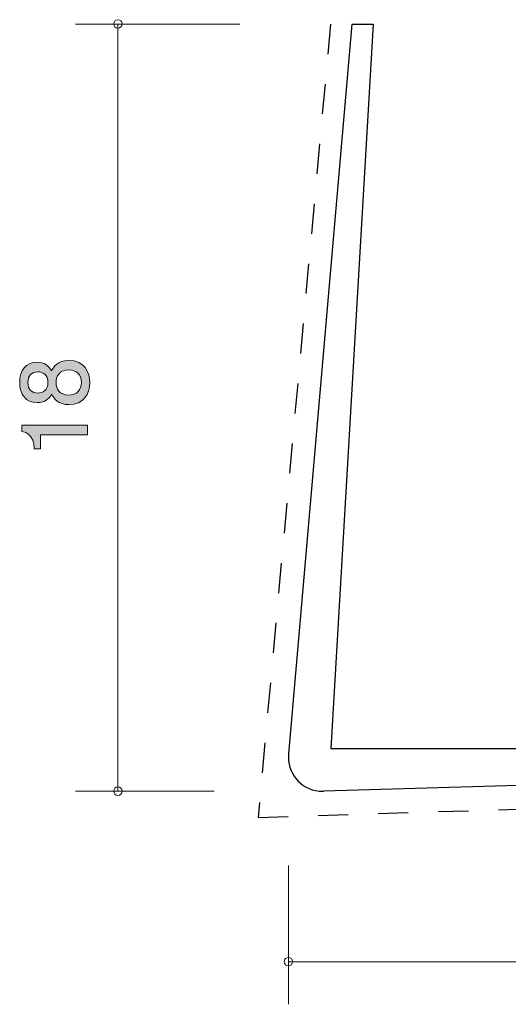
# Model space of a CAD drawing. Units: inches. Extents: x 90.7 to 117.8, y -160.2 to -137.1.
# Drawn here: x 90.7 to 102.2, y -160.2 to -137.1 of the extents above; entities that cross this region are included whole.
import ezdxf

# ---------------------------------------------------------------- set-up
doc = ezdxf.new("R2010")
doc.units = ezdxf.units.IN
doc.header["$MEASUREMENT"] = 0
doc.linetypes.add('AI-Linetype-1', pattern=[1.411111, 0.705556, -0.705556])
doc.layers.add('_U+30EC_U+30A4_U+30E4_U+30FC 1', color=7, linetype='Continuous')

# ---------------------------------------------------------------- blocks, each defined once
blk = doc.blocks.new('block 2')
at = {"layer": '_U+30EC_U+30A4_U+30E4_U+30FC 1', "true_color": 0x221814}
h = blk.add_hatch(color=179, dxfattribs=at)
h.dxf.hatch_style = 2
edge = h.paths.add_edge_path()
edge.add_spline(control_points=[(92.334, -145.578), (92.334, -145.844), (92.197, -146.098), (91.848, -146.098), (91.592, -146.098), (91.497, -145.956), (91.435, -145.851), (91.376, -145.975), (91.262, -146.051), (91.101, -146.051), (90.826, -146.051), (90.691, -145.853), (90.691, -145.578), (90.691, -145.294), (90.834, -145.104), (91.101, -145.104), (91.262, -145.104), (91.376, -145.182), (91.435, -145.307), (91.486, -145.218), (91.581, -145.059), (91.843, -145.059), (92.218, -145.059), (92.334, -145.339), (92.334, -145.578)], knot_values=[0, 0, 0, 0, 1, 1, 1, 2, 2, 2, 3, 3, 3, 4, 4, 4, 5, 5, 5, 6, 6, 6, 7, 7, 7, 8, 8, 8, 8], degree=3, periodic=1)
edge = h.paths.add_edge_path()
edge.add_spline(control_points=[(90.883, -145.578), (90.883, -145.743), (90.978, -145.827), (91.114, -145.827), (91.236, -145.827), (91.355, -145.755), (91.355, -145.578), (91.355, -145.4), (91.236, -145.328), (91.114, -145.328), (90.978, -145.328), (90.883, -145.415), (90.883, -145.578)], knot_values=[0, 0, 0, 0, 1, 1, 1, 2, 2, 2, 3, 3, 3, 4, 4, 4, 4], degree=3, periodic=1)
edge = h.paths.add_edge_path()
edge.add_spline(control_points=[(91.543, -145.578), (91.543, -145.721), (91.63, -145.874), (91.833, -145.874), (92.038, -145.874), (92.14, -145.747), (92.14, -145.578), (92.14, -145.392), (92.017, -145.281), (91.839, -145.281), (91.617, -145.281), (91.543, -145.444), (91.543, -145.578)], knot_values=[0, 0, 0, 0, 1, 1, 1, 2, 2, 2, 3, 3, 3, 4, 4, 4, 4], degree=3, periodic=1)
h = blk.add_hatch(color=179, dxfattribs=at)
h.dxf.hatch_style = 2
edge = h.paths.add_edge_path()
edge.add_spline(control_points=[(92.284, -146.803), (92.284, -146.803), (91.179, -146.803), (91.179, -146.803), (91.179, -146.803), (91.179, -147.133), (91.179, -147.133), (91.179, -147.133), (91.031, -147.133), (91.031, -147.133), (91.017, -146.801), (90.854, -146.755), (90.739, -146.725), (90.739, -146.725), (90.739, -146.579), (90.739, -146.579), (90.739, -146.579), (92.284, -146.579), (92.284, -146.579), (92.284, -146.579), (92.284, -146.803), (92.284, -146.803)], knot_values=[0, 0, 0, 0, 1, 1, 1, 2, 2, 2, 3, 3, 3, 4, 4, 4, 5, 5, 5, 6, 6, 6, 7, 7, 7, 7], degree=3, periodic=1)
at = {"layer": '_U+30EC_U+30A4_U+30E4_U+30FC 1', "lineweight": 0}
for points, knots in [([(92.334, -145.578), (92.334, -145.844), (92.197, -146.098), (91.848, -146.098), (91.592, -146.098), (91.497, -145.956), (91.435, -145.851), (91.376, -145.975), (91.262, -146.051), (91.101, -146.051), (90.826, -146.051), (90.691, -145.853), (90.691, -145.578), (90.691, -145.294), (90.834, -145.104), (91.101, -145.104), (91.262, -145.104), (91.376, -145.182), (91.435, -145.307), (91.486, -145.218), (91.581, -145.059), (91.843, -145.059), (92.218, -145.059), (92.334, -145.339), (92.334, -145.578)], [0, 0, 0, 0, 1, 1, 1, 2, 2, 2, 3, 3, 3, 4, 4, 4, 5, 5, 5, 6, 6, 6, 7, 7, 7, 8, 8, 8, 8]), ([(90.883, -145.578), (90.883, -145.743), (90.978, -145.827), (91.114, -145.827), (91.236, -145.827), (91.355, -145.755), (91.355, -145.578), (91.355, -145.4), (91.236, -145.328), (91.114, -145.328), (90.978, -145.328), (90.883, -145.415), (90.883, -145.578)], [0, 0, 0, 0, 1, 1, 1, 2, 2, 2, 3, 3, 3, 4, 4, 4, 4]), ([(91.543, -145.578), (91.543, -145.721), (91.63, -145.874), (91.833, -145.874), (92.038, -145.874), (92.14, -145.747), (92.14, -145.578), (92.14, -145.392), (92.017, -145.281), (91.839, -145.281), (91.617, -145.281), (91.543, -145.444), (91.543, -145.578)], [0, 0, 0, 0, 1, 1, 1, 2, 2, 2, 3, 3, 3, 4, 4, 4, 4]), ([(92.284, -146.803), (92.284, -146.803), (91.179, -146.803), (91.179, -146.803), (91.179, -146.803), (91.179, -147.133), (91.179, -147.133), (91.179, -147.133), (91.031, -147.133), (91.031, -147.133), (91.017, -146.801), (90.854, -146.755), (90.739, -146.725), (90.739, -146.725), (90.739, -146.579), (90.739, -146.579), (90.739, -146.579), (92.284, -146.579), (92.284, -146.579), (92.284, -146.579), (92.284, -146.803), (92.284, -146.803)], [0, 0, 0, 0, 1, 1, 1, 2, 2, 2, 3, 3, 3, 4, 4, 4, 5, 5, 5, 6, 6, 6, 7, 7, 7, 7])]:
    blk.add_open_spline(points, degree=3, knots=knots, dxfattribs=at)

msp = doc.modelspace()

# ---------------------------------------------------------------- linework, layer by layer
at = {"layer": '_U+30EC_U+30A4_U+30E4_U+30FC 1', "color": 179, "lineweight": 9, "true_color": 0x221814}
for points in [[(95.857, -137.169), (91.997, -137.169)], [(92.997, -155.169), (92.997, -137.165)], [(95.257, -155.169), (91.997, -155.169)], [(96.997, -156.909), (96.997, -160.17)], [(96.997, -159.169), (114.993, -159.169)]]:
    msp.add_lwpolyline(points, dxfattribs=at)
at = {"layer": '_U+30EC_U+30A4_U+30E4_U+30FC 1', "color": 154, "linetype": 'AI-Linetype-1', "lineweight": 25, "true_color": 0x005bac}
msp.add_lwpolyline([(97.985, -137.169), (96.286, -155.789), (114.997, -155.17)], dxfattribs=at)
at = {"layer": '_U+30EC_U+30A4_U+30E4_U+30FC 1', "color": 179, "lineweight": 25, "true_color": 0x221814}
for points in [[(98.485, -137.169), (97.001, -154.291)], [(98.985, -137.169), (97.996, -154.17)], [(98.485, -137.169), (98.985, -137.169)], [(97.996, -154.17), (114.997, -154.17)], [(114.997, -154.669), (97.83, -155.169)]]:
    msp.add_lwpolyline(points, dxfattribs=at)
at = {"layer": '_U+30EC_U+30A4_U+30E4_U+30FC 1', "color": 179, "lineweight": 9, "true_color": 0x221814}
for points in [[(93.097, -137.165), (93.097, -137.11), (93.052, -137.065), (92.997, -137.065), (92.942, -137.065), (92.897, -137.11), (92.897, -137.165), (92.897, -137.22), (92.942, -137.264), (92.997, -137.264), (93.052, -137.264), (93.097, -137.22), (93.097, -137.165)], [(93.097, -155.169), (93.097, -155.114), (93.052, -155.07), (92.997, -155.07), (92.942, -155.07), (92.897, -155.114), (92.897, -155.169), (92.897, -155.224), (92.942, -155.269), (92.997, -155.269), (93.052, -155.269), (93.097, -155.224), (93.097, -155.169)], [(97.097, -159.169), (97.097, -159.114), (97.052, -159.069), (96.997, -159.069), (96.942, -159.069), (96.897, -159.114), (96.897, -159.169), (96.897, -159.224), (96.942, -159.269), (96.997, -159.269), (97.052, -159.269), (97.097, -159.224), (97.097, -159.169)]]:
    msp.add_open_spline(points, degree=3, knots=[0, 0, 0, 0, 1, 1, 1, 2, 2, 2, 3, 3, 3, 4, 4, 4, 4], dxfattribs=at)
at = {"layer": '_U+30EC_U+30A4_U+30E4_U+30FC 1', "color": 179, "lineweight": 25, "true_color": 0x221814}
msp.add_open_spline([(97.001, -154.291), (96.957, -154.73), (97.278, -155.122), (97.718, -155.165), (97.755, -155.169), (97.793, -155.17), (97.831, -155.169)], degree=3, knots=[0, 0, 0, 0, 1, 1, 1, 2, 2, 2, 2], dxfattribs=at)

# ---------------------------------------------------------------- block references
at = {"layer": '_U+30EC_U+30A4_U+30E4_U+30FC 1'}
msp.add_blockref('block 2', (0, 0), dxfattribs=at)

doc.saveas('drawing.dxf')
